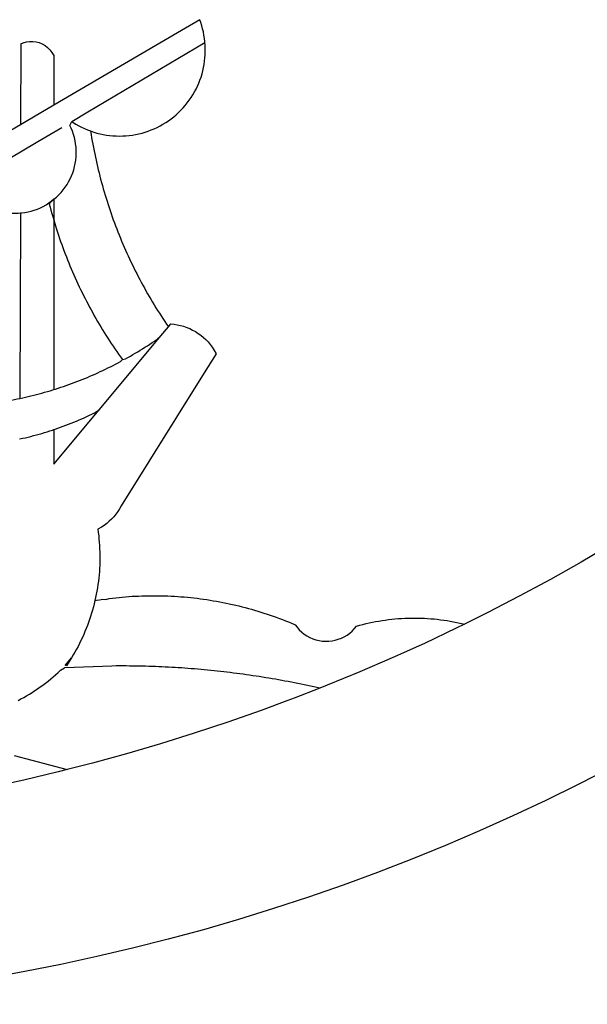
# Model space of a CAD drawing. Extents: x 185247 to 185559, y 1678186 to 1678606.
# Drawn here: x 185402 to 185403, y 1678237 to 1678240 of the extents above; entities that cross this region are included whole.
import ezdxf

# ---------------------------------------------------------------- set-up
doc = ezdxf.new("R2010")
doc.units = 0
doc.header["$LTSCALE"] = 10
doc.header["$MEASUREMENT"] = 0
doc.layers.add('BRAZAO', color=7, linetype='CONTINUOUS')

# ---------------------------------------------------------------- blocks, each defined once
blk = doc.blocks.new('Logo_Prefeitura')
at = {"layer": 'BRAZAO'}
for points in [[(231.39, -868.02), (224.05, -871.79), (216.66, -875.43), (209.2, -878.94), (201.68, -882.31), (194.1, -885.56), (186.47, -888.67), (178.78, -891.65), (171.04, -894.5), (163.26, -897.21), (155.43, -899.78), (147.55, -902.21), (139.63, -904.51), (131.68, -906.67), (123.69, -908.69)], [(231.42, -817.87), (224.57, -821.89), (217.65, -825.78), (210.66, -829.55), (203.6, -833.2), (198.34, -835.81)], [(138.81, -699.93), (134.71, -702.33)], [(139.99, -705.09), (139.97, -704.86), (139.88, -704.13), (139.76, -703.41), (139.62, -702.69), (139.45, -701.97), (139.25, -701.27), (139.03, -700.57), (138.81, -699.93)], [(134.71, -702.33), (108.21, -717.87)], [(98.61, -705.36), (98.55, -723.53)], [(98.61, -705.36), (99.14, -705.13), (99.84, -704.92), (100.57, -704.81), (101.3, -704.8), (101.3, -704.8), (102.02, -704.89), (102.73, -705.08), (103.41, -705.37), (104.04, -705.74), (104.61, -706.2), (105.12, -706.73), (105.54, -707.33), (106, -707.99)], [(113.67, -720.67), (139.99, -705.09)], [(114.25, -724.94), (114.98, -725.19), (115.68, -725.4), (116.39, -725.58), (117.11, -725.73), (117.83, -725.86), (118.56, -725.95), (119.29, -726.03), (120.02, -726.07), (120.75, -726.08), (121.49, -726.07), (122.22, -726.03), (122.95, -725.96), (123.67, -725.87), (124.4, -725.74), (125.12, -725.59), (125.83, -725.41), (126.53, -725.21), (127.23, -724.98), (127.91, -724.72), (128.59, -724.44), (129.25, -724.13), (129.91, -723.79), (130.55, -723.43), (131.17, -723.05), (131.78, -722.64), (132.38, -722.21), (132.95, -721.76), (133.51, -721.29), (134.06, -720.79), (134.58, -720.28), (135.08, -719.74), (135.56, -719.19), (136.02, -718.62), (136.46, -718.03), (136.88, -717.43), (137.27, -716.81), (137.64, -716.17), (137.98, -715.53), (138.3, -714.87), (138.59, -714.19), (138.86, -713.51), (139.1, -712.82), (139.32, -712.12), (139.51, -711.41), (139.67, -710.69), (139.8, -709.97), (139.91, -709.25), (139.99, -708.52), (140.04, -707.79), (140.06, -707.05), (140.06, -706.32), (140.03, -705.59), (139.99, -705.09)], [(106, -707.99), (106, -719.17)], [(106, -719.17), (98.55, -723.53)], [(108.21, -717.87), (106, -719.17)], [(110.05, -722.81), (113.67, -720.67)], [(98.55, -723.53), (70.96, -739.71)], [(106, -740.3), (106.64, -739.82), (107.16, -739.31), (107.66, -738.77), (108.13, -738.2), (108.57, -737.61), (108.97, -737), (109.34, -736.37), (109.68, -735.72), (109.98, -735.05), (110.25, -734.37), (110.48, -733.67), (110.67, -732.96), (110.82, -732.24), (110.93, -731.52), (111.01, -730.79), (111.04, -730.06), (111.04, -729.32), (111, -728.59), (110.91, -727.86), (110.79, -727.14), (110.63, -726.42), (110.43, -725.72), (110.2, -725.02), (109.92, -724.34), (109.61, -723.68), (110.05, -722.81)], [(110.05, -722.81), (110.34, -723.01), (110.97, -723.4), (111.61, -723.76), (112.26, -724.09), (112.92, -724.41), (113.6, -724.69), (114.25, -724.94)], [(102.4, -727.33), (106, -725.21)], [(106, -725.21), (107.81, -724.13)], [(114.25, -724.94), (114.39, -725.77), (114.51, -726.5), (114.63, -727.22), (114.76, -727.94), (114.9, -728.66), (115.04, -729.38), (115.19, -730.1), (115.34, -730.82), (115.5, -731.53), (115.66, -732.25), (115.82, -732.96), (115.99, -733.68), (116.17, -734.39), (116.35, -735.1), (116.53, -735.81), (116.72, -736.52), (116.92, -737.22), (117.12, -737.93), (117.32, -738.63), (117.53, -739.34), (117.75, -740.04), (117.97, -740.74), (118.19, -741.44), (118.42, -742.13), (118.65, -742.83), (118.89, -743.52), (119.13, -744.21), (119.38, -744.9), (119.63, -745.59), (119.89, -746.28), (120.15, -746.97), (120.42, -747.65), (120.69, -748.33), (120.97, -749.01), (121.25, -749.69), (121.53, -750.36), (121.82, -751.04), (122.12, -751.71), (122.42, -752.38), (122.72, -753.04), (123.03, -753.71), (123.34, -754.37), (123.66, -755.03), (123.98, -755.69), (124.31, -756.35), (124.64, -757), (124.97, -757.66), (125.32, -758.31), (125.66, -758.95), (126.01, -759.6), (126.36, -760.24), (126.72, -760.88), (127.08, -761.52), (127.45, -762.15), (127.82, -762.79), (128.19, -763.42), (128.57, -764.05), (128.96, -764.67), (129.35, -765.29), (129.74, -765.91), (130.13, -766.53), (130.53, -767.14), (130.94, -767.75), (131.35, -768.36), (131.76, -768.97)], [(98.53, -729.62), (102.4, -727.33)], [(89.7, -734.84), (98.53, -729.62)], [(98.48, -743.38), (98.75, -743.36), (99.48, -743.27), (100.2, -743.14), (100.91, -742.97), (101.61, -742.76), (102.31, -742.51), (102.98, -742.23), (103.64, -741.91), (104.28, -741.56), (106, -740.3)], [(106, -740.3), (104.99, -741.36), (105.18, -742.07), (105.37, -742.78), (105.56, -743.49), (105.76, -744.2), (106, -744.9)], [(106, -740.3), (105.51, -740.75), (106, -740.3)], [(106, -740.3), (106, -744.9)], [(94.45, -743.23), (95.1, -743.24), (95.82, -743.34), (96.55, -743.4), (97.28, -743.43), (98.02, -743.42), (98.48, -743.38)], [(98.48, -743.38), (98.34, -785.06)], [(106, -744.9), (106.4, -746.3), (106.62, -747), (106.84, -747.7), (107.07, -748.4), (107.31, -749.09), (107.54, -749.78), (107.79, -750.48), (108.04, -751.17), (108.29, -751.85), (108.55, -752.54), (108.82, -753.22), (109.09, -753.91), (109.36, -754.59), (109.64, -755.27), (109.92, -755.94), (110.21, -756.62), (110.5, -757.29), (110.8, -757.96), (111.1, -758.63), (111.41, -759.29), (111.72, -759.96), (112.04, -760.62), (112.36, -761.28), (112.68, -761.94), (113.02, -762.59), (113.35, -763.24), (113.69, -763.89), (114.03, -764.54), (114.38, -765.19), (114.74, -765.83), (115.09, -766.47), (115.46, -767.11), (115.82, -767.74), (116.19, -768.37), (116.57, -769), (116.95, -769.63), (117.34, -770.26), (117.72, -770.88), (118.12, -771.5), (118.52, -772.11), (118.92, -772.73), (119.32, -773.34), (119.73, -773.94), (120.15, -774.55), (120.57, -775.15), (120.99, -775.75), (121.42, -776.34)], [(106, -744.9), (106, -783.07)], [(130.08, -770.99), (131.76, -768.97)], [(131.76, -768.97), (132.31, -768.32), (132.31, -768.32), (133.04, -768.39), (133.76, -768.5), (134.48, -768.65), (135.19, -768.85), (135.88, -769.09), (136.56, -769.37), (137.22, -769.69), (137.86, -770.05), (138.47, -770.44), (139.06, -770.88), (139.63, -771.35), (140.17, -771.85), (140.67, -772.38), (141.14, -772.94), (141.58, -773.53), (141.98, -774.14), (142.5, -775.07), (139.83, -779.35)], [(121.42, -776.34), (122.12, -776.17), (122.68, -775.86), (123.23, -775.55), (123.78, -775.23), (124.33, -774.9), (124.87, -774.58), (125.41, -774.24), (125.95, -773.91), (126.49, -773.57), (127.03, -773.22), (127.56, -772.88), (128.09, -772.53), (128.62, -772.17), (129.14, -771.81), (130.08, -770.99)], [(123.4, -778.99), (130.08, -770.99)], [(106, -783.07), (106.37, -782.96), (106.98, -782.76), (107.58, -782.56), (108.19, -782.36), (108.79, -782.15), (109.39, -781.94), (109.99, -781.73), (110.58, -781.5), (111.18, -781.28), (111.77, -781.05), (112.36, -780.82), (112.95, -780.58), (113.54, -780.33), (114.13, -780.09), (114.71, -779.83), (115.29, -779.58), (115.87, -779.32), (116.45, -779.05), (117.03, -778.79), (117.6, -778.51), (118.17, -778.23), (118.74, -777.95), (119.31, -777.67), (119.88, -777.38), (120.44, -777.08), (121, -776.78), (121.42, -776.34)], [(116.17, -787.64), (123.4, -778.99)], [(139.83, -779.35), (121.16, -809.25), (120.79, -809.89), (120.4, -810.5), (119.96, -811.09), (119.5, -811.66), (119, -812.19), (118.47, -812.7), (117.91, -813.18), (117.32, -813.62), (116.71, -814.03), (115.9, -814.49), (116, -815.22), (116.09, -815.95), (116.16, -816.68), (116.23, -817.41), (116.28, -818.14), (116.31, -818.87), (116.34, -819.61), (116.35, -820.34), (116.35, -821.07), (116.34, -821.81), (116.32, -822.54), (116.28, -823.27), (116.24, -824), (116.17, -824.73), (116.1, -825.46), (116.02, -826.19), (115.92, -826.92), (115.81, -827.64), (115.69, -828.37), (115.55, -829.09), (115.41, -829.81), (115.25, -830.5)], [(98.34, -785.06), (99, -784.93), (99.62, -784.79), (100.24, -784.65), (100.86, -784.5), (101.48, -784.35), (102.1, -784.19), (102.71, -784.02), (103.32, -783.86), (103.94, -783.69), (104.55, -783.51), (105.16, -783.33), (105.77, -783.15), (106, -783.07)], [(92.3, -786.13), (92.75, -786.06), (93.37, -785.97), (94, -785.87), (94.63, -785.77), (95.26, -785.67), (95.89, -785.55), (96.51, -785.44), (97.13, -785.32), (97.76, -785.19), (98.34, -785.06)], [(106, -799.82), (116.17, -787.64)], [(106, -792.09), (106.34, -791.97), (106.94, -791.76), (107.54, -791.55), (108.14, -791.33), (108.74, -791.11), (109.33, -790.88), (109.92, -790.64), (110.51, -790.41), (111.1, -790.16), (111.68, -789.91), (112.27, -789.66), (112.85, -789.4), (113.43, -789.13), (114, -788.86), (114.57, -788.59), (115.14, -788.31), (116.17, -787.64)], [(98.31, -794.18), (99, -794.04), (99.62, -793.9), (100.24, -793.75), (100.86, -793.6), (101.47, -793.44), (102.09, -793.27), (102.7, -793.1), (103.31, -792.93), (103.92, -792.75), (104.53, -792.56), (105.14, -792.37), (105.74, -792.17), (106, -792.09)], [(106, -792.09), (106, -799.82)], [(117.68, -830.28), (118.48, -830.03), (119.21, -829.95), (119.94, -829.87), (120.67, -829.79), (121.4, -829.72), (122.13, -829.66), (122.86, -829.61), (123.59, -829.56), (124.32, -829.52), (125.06, -829.49), (125.79, -829.46), (126.52, -829.44), (127.26, -829.43), (127.99, -829.42), (128.72, -829.42), (128.72, -829.42), (129.46, -829.42), (130.19, -829.44), (130.92, -829.46), (131.66, -829.48), (132.39, -829.51), (133.12, -829.55), (133.85, -829.6), (134.58, -829.65), (135.32, -829.71), (136.05, -829.78), (136.78, -829.85), (137.51, -829.93), (138.23, -830.01), (138.96, -830.11), (139.69, -830.2), (140.41, -830.31), (141.14, -830.42), (141.86, -830.54), (142.58, -830.66), (143.31, -830.8), (144.03, -830.93), (144.75, -831.08), (145.46, -831.23), (146.18, -831.39), (146.89, -831.55), (147.61, -831.72), (148.32, -831.9), (149.03, -832.08), (149.74, -832.27), (150.44, -832.47), (151.15, -832.67), (151.85, -832.88), (152.55, -833.1), (153.25, -833.32), (153.95, -833.54), (154.64, -833.78), (155.34, -834.02), (156.03, -834.27), (156.72, -834.52), (157.4, -834.78), (158.09, -835.05), (158.77, -835.32), (159.45, -835.59), (159.97, -835.82)], [(115.25, -830.5), (115.08, -831.24), (114.89, -831.95), (114.7, -832.65), (114.49, -833.36), (114.27, -834.06), (114.04, -834.75), (113.8, -835.45), (113.55, -836.13), (113.28, -836.82), (113.01, -837.5), (112.72, -838.17), (112.42, -838.84), (112.11, -839.51), (111.79, -840.17), (111.45, -840.82), (111.11, -841.47), (110.76, -842.11), (110.39, -842.74), (110.01, -843.37)], [(115.25, -830.5), (115.58, -830.45), (116.3, -830.33), (117.03, -830.23), (117.03, -830.23), (117.68, -830.28)], [(159.97, -835.82), (160.27, -835.94), (160.71, -836.53), (161.2, -837.08), (161.73, -837.59), (162.3, -838.05), (162.91, -838.45), (163.55, -838.8), (164.22, -839.1), (164.92, -839.33), (165.63, -839.51), (166.36, -839.62), (167.09, -839.67), (167.82, -839.65), (168.55, -839.58), (169.27, -839.43), (169.97, -839.23), (170.66, -838.97), (171.32, -838.65), (171.94, -838.27), (172.54, -837.84), (173.09, -837.36), (173.6, -836.83), (174.07, -836.25), (174.78, -836.05), (175.49, -835.87), (176.2, -835.7), (176.92, -835.53), (177.64, -835.38), (178.36, -835.24), (179.08, -835.12), (179.8, -835), (180.53, -834.89), (181.26, -834.8), (181.98, -834.71), (182.71, -834.64), (183.44, -834.58), (184.18, -834.53), (184.91, -834.49), (185.64, -834.46), (186.38, -834.45), (187.11, -834.44), (187.11, -834.44), (187.84, -834.45), (188.58, -834.47), (189.31, -834.5), (190.04, -834.54), (190.77, -834.59), (191.5, -834.65), (192.23, -834.73), (192.96, -834.81), (193.69, -834.91), (194.41, -835.02), (195.14, -835.14), (195.86, -835.27), (196.58, -835.41), (197.29, -835.56), (198.01, -835.73), (198.34, -835.81)], [(198.34, -835.81), (196.49, -836.73), (189.31, -840.13), (182.07, -843.4), (174.78, -846.55), (167.43, -849.57), (165.79, -850.22)], [(114.82, -845.39), (108.4, -845.64)], [(110.01, -843.37), (108.52, -845.15), (110.01, -843.37)], [(110.01, -843.37), (108.82, -845.22), (110.01, -843.37)], [(110.01, -843.37), (109.63, -844), (110.01, -843.37)], [(159.09, -848.81), (158.7, -848.74), (157.98, -848.61), (157.26, -848.47), (156.54, -848.34), (155.82, -848.22), (155.09, -848.09), (154.37, -847.97), (153.65, -847.85), (152.92, -847.73), (152.2, -847.62), (151.47, -847.51), (150.75, -847.4), (150.02, -847.29), (149.3, -847.19), (148.57, -847.09), (147.84, -846.99), (147.12, -846.89), (146.39, -846.8), (145.66, -846.71), (144.93, -846.62), (144.21, -846.54), (143.48, -846.46), (142.75, -846.38), (142.02, -846.3), (141.29, -846.23), (140.56, -846.15), (139.83, -846.08), (139.1, -846.02), (138.37, -845.95), (137.64, -845.89), (136.91, -845.83), (136.17, -845.78), (135.44, -845.72), (134.71, -845.67), (133.98, -845.63), (133.25, -845.58), (132.52, -845.54), (131.78, -845.5), (131.05, -845.46), (130.32, -845.43), (129.59, -845.39), (128.85, -845.37), (128.12, -845.34), (127.39, -845.32), (126.65, -845.29), (125.92, -845.28), (125.19, -845.26), (124.45, -845.25), (123.72, -845.23), (122.99, -845.23), (122.25, -845.22), (121.52, -845.22), (120.79, -845.22), (120.79, -845.22), (120.05, -845.22), (119.01, -845.23), (114.82, -845.39)], [(97.97, -852.98), (98.62, -852.64), (99.26, -852.29), (99.89, -851.92), (100.52, -851.55), (101.15, -851.16), (101.76, -850.76), (102.37, -850.35), (102.97, -849.93), (103.57, -849.5), (104.15, -849.06), (104.73, -848.6), (105.3, -848.14), (105.86, -847.67), (106.41, -847.18), (106.95, -846.69), (107.48, -846.19), (108.4, -845.64)], [(165.79, -850.22), (165.17, -850.07), (164.45, -849.92), (163.74, -849.76), (163.02, -849.61), (162.3, -849.46), (161.58, -849.31), (160.86, -849.16), (160.14, -849.02), (159.42, -848.88), (159.09, -848.81)], [(165.79, -850.22), (160.04, -852.47), (158.38, -853.08)], [(158.38, -853.08), (152.59, -855.23), (145.1, -857.86), (137.56, -860.36), (129.98, -862.73), (122.35, -864.96), (114.7, -867.07), (109, -868.53)], [(97.09, -865.32), (109, -868.53)], [(109, -868.53), (107, -869.04), (99.27, -870.87), (91.51, -872.57), (83.73, -874.13), (75.91, -875.56), (68.08, -876.85), (60.22, -878), (52.34, -879.02), (44.45, -879.9), (36.54, -880.64), (28.62, -881.24), (20.69, -881.7), (12.75, -882.03), (4.81, -882.21), (-3.13, -882.26), (-8.08, -882.2)], [(123.69, -908.69), (115.66, -910.57), (107.6, -912.31), (99.51, -913.91), (91.4, -915.37), (83.26, -916.68), (75.1, -917.86), (66.92, -918.89), (58.73, -919.77), (50.52, -920.52), (42.3, -921.12), (39.32, -921.28)]]:
    blk.add_lwpolyline(points, dxfattribs=at)

msp = doc.modelspace()

# ---------------------------------------------------------------- block references
at = {"layer": 'BRAZAO', "linetype": 'Continuous', "xscale": 0.009945506928488612, "yscale": 0.009945506928488612, "zscale": 0.00994550699641468}
msp.add_blockref('Logo_Prefeitura', (185401.2296, 1678246.6609), dxfattribs=at)

doc.saveas('drawing.dxf')
